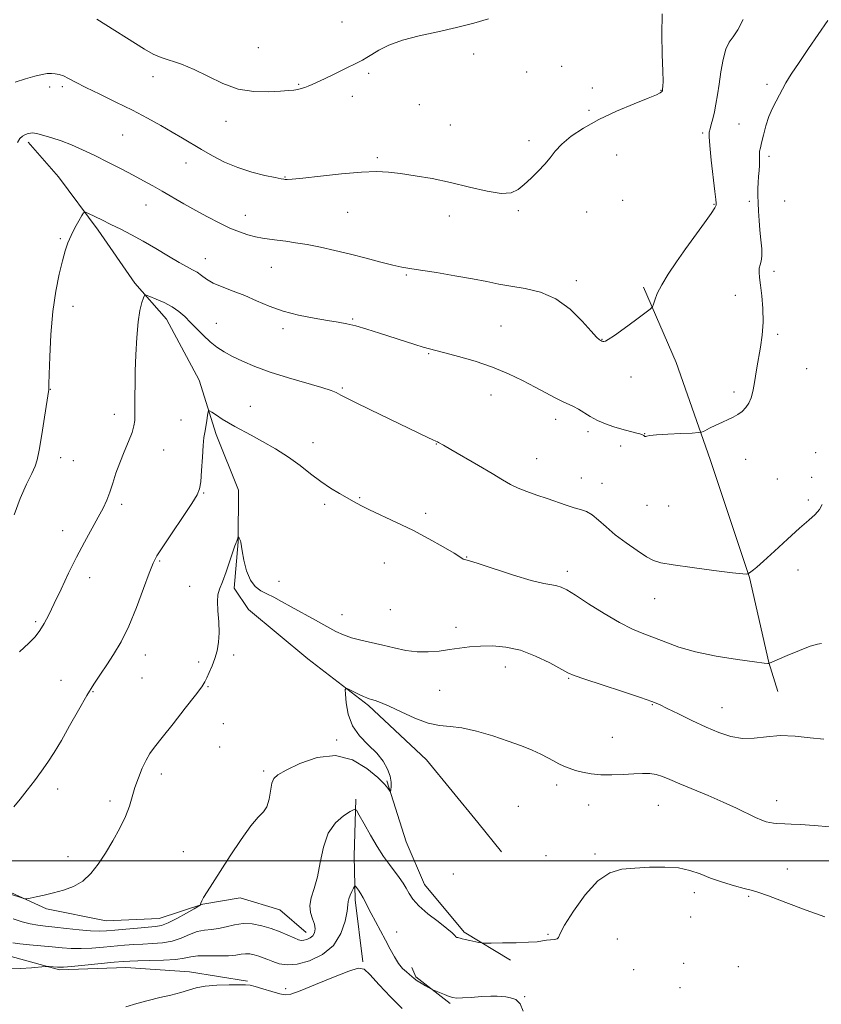
# Model space of a CAD drawing. Extents: x 2169800 to 2172700, y 354800 to 357700.
# Drawn here: x 2170206 to 2170476, y 355952 to 356283 of the extents above; entities that cross this region are included whole.
import ezdxf

# ---------------------------------------------------------------- set-up
doc = ezdxf.new("R2010")
doc.units = 0
doc.header["$MEASUREMENT"] = 0
for name, color, linetype, lineweight in [('32000', 7, 'Continuous', 0), ('DTM HARD BREAKLINE', 7, 'Continuous', 0), ('DTM SPOT ELEVATION', 2, 'Continuous', 13), ('INDEX CONTOUR', 41, 'Continuous', 13), ('INTERMEDIATE CONTOUR', 44, 'Continuous', 0)]:
    doc.layers.add(name, color=color, linetype=linetype, lineweight=lineweight)

msp = doc.modelspace()

# ---------------------------------------------------------------- linework, layer by layer
at = {"layer": '32000', "flags": 128}
msp.add_lwpolyline([(2172500, 356000), (2170000, 356000)], dxfattribs=at)
at = {"layer": 'DTM HARD BREAKLINE'}
for points in [[(2170208.84, 356241.87, 1231.66), (2170219.03, 356230.23, 1230.8), (2170232.31, 356212.34, 1229.57), (2170244.7, 356194.45, 1228.33), (2170255.33, 356182.37, 1227.28), (2170266.37, 356161.82, 1226.52), (2170272.08, 356143.52, 1225.57), (2170279.56, 356124.76, 1224.43), (2170279.47, 356107.38, 1223.95), (2170278.06, 356091.79, 1223.66), (2170282.92, 356084.64, 1223), (2170302.9, 356068.05, 1222.38), (2170323.32, 356052.35, 1221.76), (2170342.83, 356033.99, 1221.19), (2170360.11, 356012.96, 1220.52), (2170368.08, 356003.11, 1220.24)], [(2170415.82, 356193.16, 1232.23), (2170426.83, 356167.71, 1231.38), (2170438.26, 356135.12, 1229.47), (2170451.43, 356095.39, 1227.95), (2170457.97, 356066.84, 1226.04), (2170461.04, 356057.02, 1224.81)], [(2170329.43, 356026.92, 1222.14), (2170336.01, 356006.39, 1221.38), (2170342.18, 355992.1, 1220.81), (2170355.47, 355975.99, 1220.24), (2170371.02, 355966.56, 1219.62)], [(2170319.02, 356020.82, 1220.22), (2170318.48, 356001.66, 1218.84), (2170318.86, 355986.95, 1217.6), (2170321.43, 355965.99, 1216.18)], [(2170106.3, 355989.34, 1222.17), (2170118.36, 355993.74, 1221.56), (2170137.54, 355997.65, 1221.03), (2170159.35, 355993.09, 1220.41), (2170178.91, 355982.74, 1219.56), (2170201.12, 355968.37, 1218.84), (2170219.37, 355963.38, 1217.75), (2170241.65, 355964.16, 1217.22), (2170263.04, 355962.72, 1216.65), (2170282.63, 355959.5, 1216.18)], [(2170302.31, 355975.89, 1220.65), (2170293.44, 355983.51, 1221.27), (2170280.09, 355987.59, 1221.46), (2170267.6, 355985.42, 1221.94), (2170252.87, 355980.59, 1222.94), (2170235.04, 355979.79, 1223.22), (2170215.01, 355983.9, 1223.75), (2170200.34, 355990.66, 1224.27)], [(2170350.77, 355952.03, 1217.8), (2170339.23, 355961, 1218.18), (2170337.91, 355964.13, 1218.7)]]:
    msp.add_polyline3d(points, dxfattribs=at)
at = {"layer": 'DTM SPOT ELEVATION'}
for p in [(2170314.41, 356282.35, 1236.88), (2170286.23, 356273.74, 1237.05), (2170358.68, 356271.64, 1235.73), (2170323.32, 356265.07, 1235.71), (2170376.45, 356265.55, 1235.27), (2170388.23, 356267.47, 1234.97), (2170250.81, 356263.96, 1235.38), (2170216.07, 356260.49, 1233.63), (2170220.28, 356260.58, 1233.68), (2170299.86, 356261.33, 1236.12), (2170398.63, 356260.11, 1234.66), (2170421.71, 356259.36, 1234.05), (2170457.32, 356261.36, 1230.29), (2170317.89, 356257.37, 1235.42), (2170340.38, 356254.55, 1235.12), (2170397.5, 356252.61, 1234.17), (2170275.33, 356248.92, 1235.4), (2170350.83, 356247.69, 1235.12), (2170447.92, 356248.07, 1231.06), (2170240.59, 356244.32, 1233.03), (2170377.23, 356242.37, 1234.33), (2170435.65, 356244.99, 1232.22), (2170326.23, 356236.66, 1234.24), (2170406.73, 356237.58, 1233.31), (2170458.07, 356237.12, 1229.59), (2170261.96, 356234.88, 1233.27), (2170295.17, 356230.21, 1234.08), (2170408.78, 356222.32, 1233.09), (2170451.4, 356221.98, 1230.3), (2170463.24, 356222.11, 1229.08), (2170248.46, 356220.77, 1231.3), (2170373.73, 356218.91, 1233.82), (2170439.54, 356221.04, 1232.1), (2170281.92, 356217.32, 1232.67), (2170316.3, 356218.32, 1233.17), (2170350.52, 356217.12, 1233.3), (2170396.66, 356218.45, 1233.3), (2170219.66, 356209.48, 1230.14), (2170429.84, 356205.97, 1232), (2170268.36, 356202.69, 1230.71), (2170290.59, 356199.75, 1231.1), (2170336.02, 356197.23, 1231.84), (2170459.68, 356198.42, 1229.56), (2170393.21, 356195.34, 1232.31), (2170446.65, 356190.37, 1230.78), (2170223.86, 356186.68, 1229.58), (2170318.02, 356182.44, 1230.15), (2170272.14, 356180.98, 1228.83), (2170294.57, 356179.14, 1229.61), (2170367.92, 356180.03, 1231.05), (2170401.81, 356175.57, 1232.05), (2170460.91, 356177.2, 1229.68), (2170343.57, 356170.71, 1229.87), (2170470.71, 356165.67, 1228.94), (2170411.62, 356162.84, 1231.29), (2170314.51, 356159.22, 1228.17), (2170216.26, 356158.77, 1229.97), (2170364.45, 356156.84, 1229.23), (2170446.24, 356157.81, 1230.4), (2170283.57, 356153.06, 1226.71), (2170237.83, 356150.34, 1228.47), (2170260.18, 356148.42, 1226.95), (2170386.24, 356148.59, 1229.48), (2170397.17, 356144.48, 1229.71), (2170416.14, 356143.81, 1230.03), (2170304.66, 356140.79, 1226.67), (2170346.11, 356140.37, 1227.95), (2170408.16, 356139.68, 1229.6), (2170254.36, 356138.33, 1227.33), (2170473.66, 356137.37, 1228.42), (2170219.79, 356135.7, 1229.53), (2170224.02, 356134.71, 1229.23), (2170379.86, 356135.45, 1228.85), (2170450.16, 356135.17, 1229.25), (2170394.84, 356128.84, 1228.77), (2170401.81, 356127.04, 1228.73), (2170460.79, 356128.57, 1228.74), (2170472.41, 356129.06, 1228.37), (2170267.84, 356123.88, 1225.89), (2170240.26, 356120.05, 1227.61), (2170308.58, 356120.03, 1225.65), (2170320.38, 356122.26, 1226.13), (2170416.97, 356119.65, 1229.19), (2170424.25, 356119.41, 1229.33), (2170471.27, 356121.5, 1228.37), (2170342.57, 356116.94, 1226.34), (2170220.45, 356111.13, 1228.71), (2170253.03, 356100.98, 1225.85), (2170328.57, 356100.31, 1225.27), (2170356.3, 356102.28, 1226.04), (2170390.16, 356097.52, 1226.45), (2170467.73, 356097.93, 1227.23), (2170229.51, 356095.29, 1227.34), (2170293.15, 356094.07, 1224.7), (2170263.1, 356092.38, 1224.8), (2170419.57, 356088.26, 1227.18), (2170314.43, 356082.9, 1224.79), (2170330.68, 356084.57, 1225.29), (2170211.38, 356080.51, 1228.29), (2170352.76, 356078.59, 1224.57), (2170248.24, 356069.28, 1225.43), (2170266.14, 356066.93, 1224.3), (2170277.92, 356069.35, 1223.68), (2170369.3, 356065.31, 1223.31), (2170219.85, 356060.84, 1226.64), (2170247.08, 356061.56, 1225.22), (2170390.58, 356061.41, 1223.87), (2170230.65, 356056.96, 1225.91), (2170269.35, 356058.61, 1223.9), (2170347.18, 356057.37, 1222.95), (2170418.77, 356052.57, 1223.89), (2170442.19, 356051.64, 1224.8), (2170274.42, 356046.24, 1222.89), (2170312.57, 356040.72, 1222.12), (2170405.33, 356041.59, 1223.01), (2170273.22, 356038.3, 1222.78), (2170288.07, 356030.3, 1222.3), (2170253.59, 356029.3, 1223.49), (2170218.77, 356024.23, 1225.58), (2170386.54, 356025.55, 1221.55), (2170236.39, 356020.19, 1224.43), (2170460.54, 356020.23, 1222.66), (2170373.74, 356018.33, 1220.87), (2170397.34, 356018.83, 1221.26), (2170420.83, 356018.68, 1221.1), (2170222.21, 356001.48, 1224.6), (2170261.01, 356003.16, 1222.73), (2170382.96, 356001.78, 1220.64), (2170399.49, 356002.37, 1220.29), (2170464.17, 355997.28, 1220.68), (2170351.84, 355995.62, 1221.07), (2170432.9, 355989.35, 1219.5), (2170451.2, 355988.08, 1219.83), (2170431.68, 355981.17, 1219.19), (2170332.8, 355976.04, 1218.8), (2170383.64, 355975.25, 1220.18), (2170407.02, 355973.73, 1218.82), (2170429.36, 355965.59, 1218.87), (2170447.65, 355964.43, 1218.98), (2170412.51, 355963.35, 1218.89), (2170295.41, 355957.04, 1216.51), (2170428.12, 355957.33, 1218.94), (2170375.82, 355954.31, 1218.08)]:
    msp.add_point(p, dxfattribs=at)
at = {"layer": 'INDEX CONTOUR'}
for points in [[(2170204.149, 356116.466, 1230), (2170206.16, 356121.973, 1230), (2170208.25, 356126.776, 1230), (2170210, 356130.448, 1230), (2170211.121, 356132.856, 1230), (2170211.837, 356135.03, 1230), (2170212.504, 356138.295, 1230), (2170213.377, 356143.472, 1230), (2170214.322, 356149.394, 1230), (2170215.791, 356158.691, 1230), (2170215.787, 356159.119, 1230), (2170215.809, 356160.469, 1230), (2170215.891, 356163.806, 1230), (2170216.074, 356169.707, 1230), (2170216.446, 356177.203, 1230), (2170217.098, 356184.937, 1230), (2170218.079, 356191.773, 1230), (2170219.233, 356197.465, 1230), (2170220.356, 356201.986, 1230), (2170221.309, 356205.395, 1230), (2170222.209, 356208.081, 1230), (2170223.241, 356210.517, 1230), (2170224.511, 356213.034, 1230), (2170225.809, 356215.387, 1230), (2170226.851, 356217.192, 1230), (2170227.479, 356218.153, 1230), (2170228.064, 356218.337, 1230), (2170229.11, 356217.901, 1230), (2170233.584, 356215.745, 1230), (2170236.63, 356214.264, 1230), (2170239.936, 356212.632, 1230), (2170243.526, 356210.783, 1230), (2170247.48, 356208.611, 1230), (2170251.778, 356206.099, 1230), (2170255.997, 356203.573, 1230), (2170259.614, 356201.443, 1230), (2170262.254, 356199.994, 1230), (2170264.135, 356199.001, 1230), (2170265.623, 356198.11, 1230), (2170267.074, 356197.043, 1230), (2170268.793, 356195.816, 1230), (2170271.078, 356194.517, 1230), (2170274.124, 356193.206, 1230), (2170277.744, 356191.821, 1230), (2170281.652, 356190.275, 1230), (2170285.648, 356188.521, 1230), (2170289.87, 356186.714, 1230), (2170294.545, 356185.053, 1230), (2170299.75, 356183.698, 1230), (2170304.972, 356182.653, 1230), (2170309.551, 356181.885, 1230), (2170313.057, 356181.327, 1230), (2170315.98, 356180.793, 1230), (2170319.038, 356180.068, 1230), (2170322.77, 356178.996, 1230), (2170326.977, 356177.683, 1230), (2170338.864, 356173.844, 1230), (2170341.708, 356172.956, 1230), (2170343.83, 356172.339, 1230), (2170345.956, 356171.781, 1230), (2170349, 356171.011, 1230), (2170353.588, 356169.81, 1230), (2170359.197, 356168.193, 1230), (2170365.016, 356166.224, 1230), (2170370.371, 356163.991, 1230), (2170375.139, 356161.67, 1230), (2170379.333, 356159.452, 1230), (2170382.965, 356157.507, 1230), (2170386.036, 356155.894, 1230), (2170388.544, 356154.647, 1230), (2170392.226, 356152.99, 1230), (2170393.89, 356152.106, 1230), (2170397.88, 356149.546, 1230), (2170400.3, 356148.209, 1230), (2170403, 356147.066, 1230), (2170405.818, 356146.123, 1230), (2170408.554, 356145.336, 1230), (2170413.069, 356144.128, 1230), (2170414.58, 356143.699, 1230), (2170415.48, 356143.385, 1230), (2170415.924, 356143.165, 1230), (2170416.266, 356142.91, 1230), (2170416.406, 356142.865, 1230), (2170416.574, 356142.891, 1230), (2170416.897, 356142.997, 1230), (2170417.885, 356143.168, 1230), (2170420.146, 356143.384, 1230), (2170423.972, 356143.624, 1230), (2170428.394, 356143.851, 1230), (2170432.128, 356144.027, 1230), (2170434.259, 356144.147, 1230), (2170435.36, 356144.35, 1230), (2170436.375, 356144.811, 1230), (2170438.025, 356145.639, 1230), (2170440.138, 356146.68, 1230), (2170442.32, 356147.717, 1230), (2170444.258, 356148.592, 1230), (2170445.956, 356149.388, 1230), (2170447.5, 356150.245, 1230), (2170448.946, 356151.291, 1230), (2170450.235, 356152.569, 1230), (2170451.278, 356154.104, 1230), (2170452.021, 356155.915, 1230), (2170452.551, 356158, 1230), (2170452.991, 356160.353, 1230), (2170453.955, 356165.913, 1230), (2170455.201, 356172.934, 1230), (2170455.772, 356177.006, 1230), (2170456.07, 356181.371, 1230), (2170455.97, 356185.897, 1230), (2170455.603, 356190.196, 1230), (2170455.164, 356193.812, 1230), (2170454.824, 356196.423, 1230), (2170454.661, 356198.212, 1230), (2170454.728, 356199.497, 1230), (2170455.036, 356200.596, 1230), (2170455.412, 356201.848, 1230), (2170455.637, 356203.594, 1230), (2170455.555, 356206.071, 1230), (2170455.263, 356209.086, 1230), (2170454.923, 356212.344, 1230), (2170454.659, 356215.578, 1230), (2170454.483, 356218.655, 1230), (2170454.37, 356221.476, 1230), (2170454.303, 356223.973, 1230), (2170454.297, 356226.223, 1230), (2170454.371, 356228.337, 1230), (2170454.531, 356230.39, 1230), (2170454.71, 356232.34, 1230), (2170454.828, 356234.116, 1230), (2170454.83, 356235.654, 1230), (2170454.779, 356236.948, 1230), (2170454.764, 356238.009, 1230), (2170454.863, 356238.913, 1230), (2170455.11, 356240.013, 1230), (2170455.527, 356241.727, 1230), (2170456.134, 356244.322, 1230), (2170456.94, 356247.45, 1230), (2170457.953, 356250.608, 1230), (2170459.154, 356253.388, 1230), (2170460.413, 356255.771, 1230), (2170461.571, 356257.831, 1230), (2170462.566, 356259.716, 1230), (2170463.729, 356261.86, 1230), (2170465.483, 356264.772, 1230), (2170468.108, 356268.78, 1230), (2170471.314, 356273.5, 1230), (2170477.798, 356282.904, 1230)], [(2170203.638, 355972.467, 1220), (2170206.048, 355972.06, 1220), (2170209.302, 355971.724, 1220), (2170216.86, 355971.078, 1220), (2170220.198, 355970.775, 1220), (2170223.321, 355970.555, 1220), (2170226.597, 355970.499, 1220), (2170230.277, 355970.66, 1220), (2170234.149, 355970.966, 1220), (2170241.227, 355971.62, 1220), (2170244.337, 355971.861, 1220), (2170247.437, 355972.036, 1220), (2170250.695, 355972.173, 1220), (2170254.02, 355972.438, 1220), (2170257.254, 355973.032, 1220), (2170260.272, 355974.06, 1220), (2170263.068, 355975.245, 1220), (2170265.666, 355976.218, 1220), (2170268.104, 355976.722, 1220), (2170270.477, 355976.967, 1220), (2170272.895, 355977.28, 1220), (2170275.452, 355977.875, 1220), (2170278.181, 355978.532, 1220), (2170281.096, 355978.917, 1220), (2170284.191, 355978.776, 1220), (2170287.376, 355978.169, 1220), (2170290.535, 355977.234, 1220), (2170293.54, 355976.119, 1220), (2170296.197, 355975.003, 1220), (2170298.294, 355974.079, 1220), (2170299.712, 355973.497, 1220), (2170300.693, 355973.247, 1220), (2170301.574, 355973.28, 1220), (2170302.598, 355973.555, 1220), (2170303.661, 355974.069, 1220), (2170304.571, 355974.83, 1220), (2170305.158, 355975.845, 1220), (2170305.354, 355977.127, 1220), (2170305.113, 355978.69, 1220), (2170304.471, 355980.541, 1220), (2170303.8, 355982.657, 1220), (2170303.552, 355985.007, 1220), (2170304.041, 355987.618, 1220), (2170305.02, 355990.734, 1220), (2170306.105, 355994.658, 1220), (2170307.043, 355999.504, 1220), (2170308.122, 356004.654, 1220), (2170309.767, 356009.301, 1220), (2170312.208, 356012.809, 1220), (2170314.913, 356015.204, 1220), (2170317.159, 356016.682, 1220), (2170318.455, 356017.358, 1220), (2170319.241, 356017.037, 1220), (2170320.193, 356015.441, 1220), (2170321.814, 356012.466, 1220), (2170323.936, 356008.687, 1220), (2170326.22, 356004.846, 1220), (2170328.377, 356001.543, 1220), (2170330.339, 355998.792, 1220), (2170333.608, 355994.414, 1220), (2170334.909, 355992.563, 1220), (2170336.003, 355990.81, 1220), (2170336.979, 355989.052, 1220), (2170338.24, 355987.132, 1220), (2170340.265, 355984.885, 1220), (2170343.307, 355982.246, 1220), (2170346.725, 355979.564, 1220), (2170349.65, 355977.294, 1220), (2170351.433, 355975.775, 1220), (2170352.301, 355974.906, 1220), (2170352.701, 355974.469, 1220), (2170353.009, 355974.268, 1220), (2170353.324, 355974.187, 1220), (2170353.675, 355974.125, 1220), (2170354.115, 355974.001, 1220), (2170354.784, 355973.799, 1220), (2170355.851, 355973.519, 1220), (2170357.378, 355973.176, 1220), (2170360.409, 355972.555, 1220), (2170361.281, 355972.404, 1220), (2170362.343, 355972.353, 1220), (2170364.505, 355972.359, 1220), (2170368.324, 355972.39, 1220), (2170372.938, 355972.462, 1220), (2170377.132, 355972.605, 1220), (2170379.994, 355972.828, 1220), (2170381.815, 355973.086, 1220), (2170383.188, 355973.311, 1220), (2170385.832, 355973.605, 1220), (2170386.73, 355973.81, 1220), (2170387.173, 355974.266, 1220), (2170387.76, 355975.569, 1220), (2170389.264, 355978.417, 1220), (2170392.208, 355983.142, 1220), (2170396.151, 355988.594, 1220), (2170400.398, 355993.253, 1220), (2170404.438, 355995.983, 1220), (2170408.466, 355997.175, 1220), (2170412.854, 355997.6, 1220), (2170417.814, 355997.869, 1220), (2170422.922, 355997.951, 1220), (2170427.59, 355997.648, 1220), (2170431.427, 355996.832, 1220), (2170434.815, 355995.633, 1220), (2170438.33, 355994.245, 1220), (2170442.339, 355992.856, 1220), (2170446.356, 355991.624, 1220), (2170449.685, 355990.7, 1220), (2170451.973, 355990.122, 1220), (2170454.236, 355989.474, 1220), (2170457.833, 355988.225, 1220), (2170463.624, 355986.053, 1220), (2170470.478, 355983.46, 1220), (2170476.769, 355981.154, 1220)]]:
    msp.add_polyline3d(points, dxfattribs=at)
at = {"layer": 'INTERMEDIATE CONTOUR'}
for points in [[(2170204.456, 356262.063, 1234), (2170207.958, 356263.202, 1234), (2170211.104, 356264.161, 1234), (2170213.49, 356264.739, 1234), (2170215.249, 356264.988, 1234), (2170216.653, 356265.029, 1234), (2170217.943, 356264.95, 1234), (2170219.256, 356264.698, 1234), (2170220.695, 356264.194, 1234), (2170222.422, 356263.354, 1234), (2170224.791, 356262.095, 1234), (2170228.209, 356260.331, 1234), (2170232.9, 356258.032, 1234), (2170238.358, 356255.388, 1234), (2170243.894, 356252.644, 1234), (2170248.939, 356250.01, 1234), (2170253.398, 356247.555, 1234), (2170257.293, 356245.315, 1234), (2170260.699, 356243.291, 1234), (2170267.163, 356239.404, 1234), (2170270.804, 356237.304, 1234), (2170274.852, 356235.215, 1234), (2170279.3, 356233.338, 1234), (2170284.028, 356231.84, 1234), (2170288.459, 356230.736, 1234), (2170291.905, 356230.004, 1234), (2170293.891, 356229.605, 1234), (2170294.812, 356229.434, 1234), (2170295.272, 356229.369, 1234), (2170295.928, 356229.332, 1234), (2170297.61, 356229.418, 1234), (2170301.193, 356229.766, 1234), (2170307.139, 356230.444, 1234), (2170314.249, 356231.231, 1234), (2170320.912, 356231.837, 1234), (2170325.958, 356232.033, 1234), (2170329.991, 356231.842, 1234), (2170334.061, 356231.351, 1234), (2170338.994, 356230.626, 1234), (2170344.715, 356229.639, 1234), (2170350.925, 356228.346, 1234), (2170357.268, 356226.789, 1234), (2170363.164, 356225.377, 1234), (2170367.974, 356224.608, 1234), (2170371.287, 356224.854, 1234), (2170373.603, 356225.981, 1234), (2170375.646, 356227.727, 1234), (2170377.965, 356229.846, 1234), (2170380.395, 356232.152, 1234), (2170382.593, 356234.473, 1234), (2170384.363, 356236.692, 1234), (2170386.092, 356238.908, 1234), (2170388.313, 356241.271, 1234), (2170391.468, 356243.89, 1234), (2170395.634, 356246.688, 1234), (2170400.795, 356249.544, 1234), (2170406.761, 356252.316, 1234), (2170412.641, 356254.781, 1234), (2170417.368, 356256.693, 1234), (2170420.167, 356257.889, 1234), (2170421.437, 356258.52, 1234), (2170421.868, 356258.822, 1234), (2170422.043, 356258.992, 1234), (2170422.12, 356259.098, 1234), (2170422.145, 356259.173, 1234), (2170422.245, 356259.834, 1234), (2170422.325, 356260.619, 1234), (2170422.368, 356262.396, 1234), (2170422.297, 356265.861, 1234), (2170422.086, 356271.403, 1234), (2170421.918, 356278.192, 1234), (2170422.026, 356285.097, 1234)], [(2170205.195, 356241.855, 1232), (2170206.068, 356243.172, 1232), (2170206.926, 356243.988, 1232), (2170207.881, 356244.502, 1232), (2170208.834, 356244.804, 1232), (2170209.637, 356244.959, 1232), (2170210.23, 356245.012, 1232), (2170210.923, 356244.933, 1232), (2170212.117, 356244.673, 1232), (2170214.109, 356244.184, 1232), (2170216.786, 356243.433, 1232), (2170219.933, 356242.389, 1232), (2170223.38, 356241.029, 1232), (2170227.128, 356239.361, 1232), (2170231.226, 356237.404, 1232), (2170235.648, 356235.205, 1232), (2170240.087, 356232.936, 1232), (2170244.165, 356230.799, 1232), (2170247.631, 356228.927, 1232), (2170250.748, 356227.191, 1232), (2170253.906, 356225.391, 1232), (2170261.213, 356221.202, 1232), (2170265.181, 356218.958, 1232), (2170269.175, 356216.753, 1232), (2170273.048, 356214.72, 1232), (2170276.649, 356213.001, 1232), (2170279.863, 356211.699, 1232), (2170282.72, 356210.76, 1232), (2170285.29, 356210.093, 1232), (2170287.661, 356209.61, 1232), (2170290.013, 356209.238, 1232), (2170292.547, 356208.907, 1232), (2170295.442, 356208.549, 1232), (2170298.791, 356208.085, 1232), (2170302.669, 356207.444, 1232), (2170307.11, 356206.569, 1232), (2170312.007, 356205.479, 1232), (2170317.214, 356204.211, 1232), (2170322.522, 356202.834, 1232), (2170327.468, 356201.522, 1232), (2170331.528, 356200.483, 1232), (2170334.457, 356199.839, 1232), (2170337.148, 356199.39, 1232), (2170340.776, 356198.849, 1232), (2170346.118, 356198.012, 1232), (2170352.363, 356196.978, 1232), (2170358.302, 356195.922, 1232), (2170363.061, 356194.987, 1232), (2170367.097, 356194.175, 1232), (2170371.202, 356193.453, 1232), (2170375.962, 356192.707, 1232), (2170381.149, 356191.482, 1232), (2170386.33, 356189.242, 1232), (2170391.096, 356185.715, 1232), (2170395.136, 356181.709, 1232), (2170398.159, 356178.298, 1232), (2170399.997, 356176.289, 1232), (2170400.949, 356175.409, 1232), (2170401.433, 356175.118, 1232), (2170401.803, 356174.966, 1232), (2170402.15, 356174.867, 1232), (2170402.501, 356174.826, 1232), (2170402.962, 356174.912, 1232), (2170403.958, 356175.448, 1232), (2170405.994, 356176.823, 1232), (2170409.311, 356179.222, 1232), (2170413.098, 356182.021, 1232), (2170416.279, 356184.391, 1232), (2170418.064, 356185.756, 1232), (2170418.8, 356186.522, 1232), (2170419.118, 356187.347, 1232), (2170419.575, 356188.782, 1232), (2170420.443, 356190.945, 1232), (2170421.912, 356193.852, 1232), (2170424.118, 356197.477, 1232), (2170426.909, 356201.64, 1232), (2170430.066, 356206.124, 1232), (2170436.319, 356214.775, 1232), (2170438.562, 356217.943, 1232), (2170439.765, 356219.808, 1232), (2170440.189, 356220.679, 1232), (2170440.234, 356221.033, 1232), (2170440.218, 356221.407, 1232), (2170440.113, 356222.572, 1232), (2170439.806, 356225.358, 1232), (2170438.584, 356235.86, 1232), (2170438.06, 356240.764, 1232), (2170437.843, 356243.718, 1232), (2170437.908, 356245.265, 1232), (2170438.186, 356246.375, 1232), (2170438.605, 356247.844, 1232), (2170439.107, 356249.772, 1232), (2170439.637, 356252.084, 1232), (2170440.153, 356254.738, 1232), (2170440.672, 356257.821, 1232), (2170441.228, 356261.456, 1232), (2170441.854, 356265.626, 1232), (2170442.598, 356269.782, 1232), (2170443.506, 356273.235, 1232), (2170444.626, 356275.568, 1232), (2170445.972, 356277.425, 1232), (2170447.559, 356279.722, 1232), (2170449.363, 356283.152, 1232)], [(2170231.92, 356283.372, 1236), (2170247.928, 356273.223, 1236), (2170250.837, 356271.549, 1236), (2170253.5, 356270.379, 1236), (2170260.378, 356268.121, 1236), (2170264.61, 356266.419, 1236), (2170269.271, 356264.096, 1236), (2170274.263, 356261.659, 1236), (2170279.484, 356259.772, 1236), (2170284.765, 356258.919, 1236), (2170289.661, 356258.837, 1236), (2170293.662, 356259.082, 1236), (2170296.414, 356259.292, 1236), (2170298.213, 356259.459, 1236), (2170299.51, 356259.652, 1236), (2170300.687, 356259.932, 1236), (2170301.846, 356260.304, 1236), (2170303.019, 356260.755, 1236), (2170304.295, 356261.305, 1236), (2170305.995, 356262.092, 1236), (2170308.495, 356263.284, 1236), (2170311.969, 356264.954, 1236), (2170315.772, 356266.798, 1236), (2170319.054, 356268.417, 1236), (2170321.23, 356269.541, 1236), (2170322.772, 356270.424, 1236), (2170324.421, 356271.448, 1236), (2170326.815, 356272.886, 1236), (2170330.19, 356274.58, 1236), (2170334.682, 356276.259, 1236), (2170340.305, 356277.728, 1236), (2170346.581, 356279.075, 1236), (2170352.91, 356280.461, 1236), (2170358.73, 356281.979, 1236), (2170363.619, 356283.445, 1236)], [(2170205.877, 356070.372, 1228), (2170209.089, 356073.246, 1228), (2170211.219, 356075.476, 1228), (2170212.775, 356077.55, 1228), (2170214.216, 356079.917, 1228), (2170215.769, 356082.873, 1228), (2170217.612, 356086.677, 1228), (2170219.864, 356091.454, 1228), (2170222.421, 356096.822, 1228), (2170225.122, 356102.266, 1228), (2170227.805, 356107.337, 1228), (2170232.407, 356115.675, 1228), (2170234.027, 356118.78, 1228), (2170235.267, 356121.477, 1228), (2170236.299, 356124.165, 1228), (2170237.288, 356127.164, 1228), (2170238.353, 356130.474, 1228), (2170239.605, 356134.019, 1228), (2170241.086, 356137.678, 1228), (2170242.566, 356141.172, 1228), (2170243.746, 356144.181, 1228), (2170244.41, 356146.477, 1228), (2170244.669, 356148.2, 1228), (2170244.72, 356149.58, 1228), (2170244.724, 356150.859, 1228), (2170244.72, 356154.194, 1228), (2170244.727, 356156.791, 1228), (2170244.765, 356160.272, 1228), (2170244.859, 356164.798, 1228), (2170245.033, 356170.35, 1228), (2170245.327, 356176.195, 1228), (2170245.783, 356181.42, 1228), (2170246.407, 356185.307, 1228), (2170247.071, 356187.914, 1228), (2170247.614, 356189.498, 1228), (2170247.976, 356190.286, 1228), (2170248.52, 356190.412, 1228), (2170249.712, 356189.984, 1228), (2170251.847, 356189.11, 1228), (2170254.541, 356187.906, 1228), (2170257.24, 356186.487, 1228), (2170259.523, 356184.938, 1228), (2170261.508, 356183.222, 1228), (2170263.448, 356181.271, 1228), (2170265.537, 356179.069, 1228), (2170267.75, 356176.799, 1228), (2170270.003, 356174.693, 1228), (2170272.263, 356172.915, 1228), (2170274.692, 356171.354, 1228), (2170277.498, 356169.826, 1228), (2170280.892, 356168.182, 1228), (2170285.071, 356166.411, 1228), (2170290.229, 356164.533, 1228), (2170296.345, 356162.6, 1228), (2170307.582, 356159.301, 1228), (2170310.745, 356158.285, 1228), (2170312.398, 356157.637, 1228), (2170313.247, 356157.195, 1228), (2170314.023, 356156.756, 1228), (2170315.56, 356155.955, 1228), (2170318.721, 356154.391, 1228), (2170323.974, 356151.842, 1228), (2170343.256, 356142.539, 1228), (2170344.989, 356141.718, 1228), (2170345.994, 356141.272, 1228), (2170346.545, 356141.045, 1228), (2170346.889, 356140.885, 1228), (2170348.494, 356139.904, 1228), (2170351, 356138.43, 1228), (2170360.249, 356133.111, 1228), (2170364.941, 356130.373, 1228), (2170368.419, 356128.282, 1228), (2170371.075, 356126.734, 1228), (2170373.612, 356125.477, 1228), (2170376.579, 356124.3, 1228), (2170379.9, 356123.144, 1228), (2170383.342, 356121.988, 1228), (2170389.775, 356119.768, 1228), (2170392.457, 356118.898, 1228), (2170394.653, 356118.252, 1228), (2170396.573, 356117.56, 1228), (2170398.489, 356116.473, 1228), (2170400.653, 356114.732, 1228), (2170403.219, 356112.444, 1228), (2170406.316, 356109.802, 1228), (2170409.95, 356107.027, 1228), (2170413.641, 356104.445, 1228), (2170416.786, 356102.407, 1228), (2170419.109, 356101.137, 1228), (2170421.639, 356100.353, 1228), (2170425.729, 356099.647, 1228), (2170432.172, 356098.728, 1228), (2170439.501, 356097.749, 1228), (2170445.689, 356096.98, 1228), (2170449.216, 356096.616, 1228), (2170450.61, 356096.556, 1228), (2170450.905, 356096.624, 1228), (2170451.424, 356096.978, 1228), (2170451.866, 356097.324, 1228), (2170452.758, 356097.936, 1228), (2170453.928, 356098.873, 1228), (2170456.219, 356100.889, 1228), (2170459.888, 356104.254, 1228), (2170464.237, 356108.265, 1228), (2170468.328, 356111.974, 1228), (2170471.422, 356114.67, 1228), (2170473.563, 356116.6, 1228), (2170474.996, 356118.247, 1228), (2170475.946, 356120.006, 1228)], [(2170203.997, 356018.176, 1226), (2170206.113, 356020.769, 1226), (2170208.481, 356023.773, 1226), (2170210.949, 356026.987, 1226), (2170213.319, 356030.179, 1226), (2170215.471, 356033.237, 1226), (2170217.601, 356036.516, 1226), (2170219.979, 356040.49, 1226), (2170222.775, 356045.424, 1226), (2170225.748, 356050.734, 1226), (2170228.556, 356055.632, 1226), (2170230.956, 356059.549, 1226), (2170233.099, 356062.807, 1226), (2170235.239, 356065.95, 1226), (2170237.572, 356069.48, 1226), (2170240.081, 356073.728, 1226), (2170242.688, 356078.98, 1226), (2170245.291, 356085.274, 1226), (2170247.661, 356091.645, 1226), (2170249.54, 356096.879, 1226), (2170250.836, 356100.211, 1226), (2170252.108, 356102.672, 1226), (2170254.084, 356105.744, 1226), (2170263.843, 356120.355, 1226), (2170265.66, 356123.211, 1226), (2170266.493, 356125.199, 1226), (2170266.845, 356127.637, 1226), (2170267.132, 356131.437, 1226), (2170267.423, 356135.879, 1226), (2170267.698, 356139.84, 1226), (2170267.945, 356142.493, 1226), (2170268.188, 356144.221, 1226), (2170268.764, 356147.453, 1226), (2170269.308, 356150.677, 1226), (2170269.483, 356151.44, 1226), (2170269.83, 356151.53, 1226), (2170270.649, 356151.022, 1226), (2170272.137, 356150.021, 1226), (2170274.101, 356148.741, 1226), (2170276.245, 356147.421, 1226), (2170278.388, 356146.218, 1226), (2170283.809, 356143.35, 1226), (2170287.676, 356141.227, 1226), (2170292.029, 356138.684, 1226), (2170296.361, 356135.897, 1226), (2170300.278, 356133.04, 1226), (2170303.838, 356130.262, 1226), (2170307.213, 356127.711, 1226), (2170310.511, 356125.503, 1226), (2170313.594, 356123.647, 1226), (2170318.464, 356120.861, 1226), (2170320.702, 356119.638, 1226), (2170323.63, 356118.18, 1226), (2170332.706, 356113.948, 1226), (2170338.161, 356111.29, 1226), (2170343.609, 356108.441, 1226), (2170348.459, 356105.75, 1226), (2170352.082, 356103.617, 1226), (2170354.069, 356102.33, 1226), (2170355.133, 356101.527, 1226), (2170355.563, 356101.437, 1226), (2170356.96, 356101.101, 1226), (2170360.159, 356100.144, 1226), (2170372.079, 356096.239, 1226), (2170378.034, 356094.416, 1226), (2170382.237, 356093.373, 1226), (2170384.922, 356092.907, 1226), (2170386.687, 356092.638, 1226), (2170388.147, 356092.197, 1226), (2170389.982, 356091.237, 1226), (2170392.89, 356089.413, 1226), (2170397.299, 356086.565, 1226), (2170402.557, 356083.258, 1226), (2170407.743, 356080.239, 1226), (2170412.151, 356078.058, 1226), (2170415.95, 356076.488, 1226), (2170419.524, 356075.105, 1226), (2170423.283, 356073.579, 1226), (2170427.709, 356071.955, 1226), (2170433.313, 356070.371, 1226), (2170440.265, 356068.956, 1226), (2170447.375, 356067.805, 1226), (2170453.116, 356067.004, 1226), (2170456.373, 356066.599, 1226), (2170457.676, 356066.479, 1226), (2170457.968, 356066.492, 1226), (2170458.139, 356066.555, 1226), (2170464.159, 356069.137, 1226), (2170468.246, 356070.836, 1226), (2170471.911, 356072.245, 1226), (2170474.321, 356072.975, 1226), (2170475.716, 356073.214, 1226)], [(2170203.17, 355988.679, 1224), (2170206.694, 355987.55, 1224), (2170207.639, 355987.28, 1224), (2170208.363, 355987.26, 1224), (2170209.486, 355987.47, 1224), (2170211.476, 355987.892, 1224), (2170214.201, 355988.495, 1224), (2170217.376, 355989.247, 1224), (2170220.731, 355990.159, 1224), (2170224.057, 355991.408, 1224), (2170227.157, 355993.215, 1224), (2170229.898, 355995.741, 1224), (2170232.399, 355998.931, 1224), (2170234.84, 356002.668, 1224), (2170237.327, 356006.799, 1224), (2170239.659, 356011.019, 1224), (2170241.564, 356014.984, 1224), (2170242.87, 356018.455, 1224), (2170243.813, 356021.613, 1224), (2170244.734, 356024.74, 1224), (2170245.889, 356028.018, 1224), (2170247.196, 356031.203, 1224), (2170248.492, 356033.947, 1224), (2170249.73, 356036.107, 1224), (2170251.335, 356038.346, 1224), (2170253.85, 356041.534, 1224), (2170257.554, 356046.179, 1224), (2170261.667, 356051.363, 1224), (2170265.145, 356055.806, 1224), (2170267.227, 356058.589, 1224), (2170268.278, 356060.233, 1224), (2170268.949, 356061.616, 1224), (2170269.755, 356063.437, 1224), (2170270.686, 356065.686, 1224), (2170271.599, 356068.171, 1224), (2170272.361, 356070.763, 1224), (2170272.882, 356073.579, 1224), (2170273.082, 356076.793, 1224), (2170272.936, 356080.461, 1224), (2170272.649, 356084.142, 1224), (2170272.487, 356087.276, 1224), (2170272.663, 356089.527, 1224), (2170273.216, 356091.464, 1224), (2170274.136, 356093.884, 1224), (2170275.365, 356097.293, 1224), (2170276.661, 356101.042, 1224), (2170278.368, 356106.053, 1224), (2170278.664, 356106.882, 1224), (2170278.796, 356107.192, 1224), (2170279.035, 356107.646, 1224), (2170279.156, 356107.937, 1224), (2170279.267, 356108.298, 1224), (2170279.469, 356109.113, 1224), (2170279.519, 356109.111, 1224), (2170279.621, 356108.951, 1224), (2170279.8, 356108.641, 1224), (2170280.01, 356108.231, 1224), (2170280.194, 356107.782, 1224), (2170280.321, 356107.264, 1224), (2170280.808, 356104.376, 1224), (2170281.399, 356101.285, 1224), (2170282.303, 356097.683, 1224), (2170283.549, 356094.47, 1224), (2170285.147, 356092.316, 1224), (2170287.037, 356090.962, 1224), (2170289.139, 356089.917, 1224), (2170291.428, 356088.758, 1224), (2170294.08, 356087.323, 1224), (2170297.326, 356085.516, 1224), (2170305.425, 356080.986, 1224), (2170309.24, 356078.88, 1224), (2170312.297, 356077.257, 1224), (2170314.917, 356076.046, 1224), (2170317.605, 356075.094, 1224), (2170320.753, 356074.262, 1224), (2170328.081, 356072.615, 1224), (2170331.941, 356071.698, 1224), (2170335.813, 356070.877, 1224), (2170339.649, 356070.37, 1224), (2170343.402, 356070.326, 1224), (2170347.042, 356070.633, 1224), (2170350.534, 356071.109, 1224), (2170353.893, 356071.595, 1224), (2170357.291, 356072.014, 1224), (2170360.942, 356072.307, 1224), (2170365.015, 356072.381, 1224), (2170369.512, 356072, 1224), (2170374.389, 356070.894, 1224), (2170379.496, 356068.944, 1224), (2170384.253, 356066.641, 1224), (2170390.339, 356063.34, 1224), (2170392.516, 356062.379, 1224), (2170396.039, 356061.142, 1224), (2170401.875, 356059.218, 1224), (2170408.732, 356056.98, 1224), (2170414.751, 356054.996, 1224), (2170418.614, 356053.652, 1224), (2170421.167, 356052.611, 1224), (2170423.795, 356051.351, 1224), (2170427.547, 356049.502, 1224), (2170432.108, 356047.285, 1224), (2170436.824, 356045.068, 1224), (2170441.178, 356043.188, 1224), (2170445.212, 356041.846, 1224), (2170449.104, 356041.211, 1224), (2170453.034, 356041.337, 1224), (2170457.19, 356041.826, 1224), (2170461.763, 356042.164, 1224), (2170466.817, 356041.982, 1224), (2170471.901, 356041.485, 1224), (2170476.437, 356041.023, 1224)], [(2170203.715, 355980.49, 1222), (2170206.764, 355979.498, 1222), (2170209.531, 355978.786, 1222), (2170212.034, 355978.331, 1222), (2170214.634, 355978.015, 1222), (2170217.789, 355977.692, 1222), (2170221.752, 355977.268, 1222), (2170225.998, 355976.829, 1222), (2170229.808, 355976.508, 1222), (2170232.704, 355976.407, 1222), (2170235.191, 355976.505, 1222), (2170238.018, 355976.745, 1222), (2170241.678, 355977.07, 1222), (2170245.649, 355977.407, 1222), (2170251.646, 355977.882, 1222), (2170253.642, 355978.257, 1222), (2170255.884, 355979.116, 1222), (2170258.865, 355980.633, 1222), (2170262.054, 355982.415, 1222), (2170264.662, 355983.928, 1222), (2170266.11, 355984.784, 1222), (2170266.659, 355985.167, 1222), (2170266.78, 355985.404, 1222), (2170266.891, 355985.793, 1222), (2170267.196, 355986.518, 1222), (2170267.849, 355987.735, 1222), (2170268.999, 355989.618, 1222), (2170270.792, 355992.427, 1222), (2170276.75, 356001.698, 1222), (2170280.421, 356007.235, 1222), (2170283.749, 356011.845, 1222), (2170286.236, 356014.698, 1222), (2170287.943, 356016.482, 1222), (2170289.077, 356018.258, 1222), (2170289.831, 356020.795, 1222), (2170290.832, 356026.144, 1222), (2170291.468, 356027.752, 1222), (2170292.849, 356028.964, 1222), (2170295.637, 356030.502, 1222), (2170300.238, 356032.763, 1222), (2170306.043, 356034.85, 1222), (2170312.186, 356035.543, 1222), (2170317.889, 356034.032, 1222), (2170322.733, 356031.136, 1222), (2170326.384, 356028.084, 1222), (2170328.638, 356025.86, 1222), (2170329.803, 356024.475, 1222), (2170330.549, 356023.333, 1222), (2170330.668, 356023.397, 1222), (2170330.769, 356023.942, 1222), (2170330.903, 356025.006, 1222), (2170330.909, 356026.557, 1222), (2170330.572, 356028.546, 1222), (2170329.708, 356030.91, 1222), (2170328.221, 356033.534, 1222), (2170326.046, 356036.286, 1222), (2170323.231, 356039.091, 1222), (2170320.295, 356042.1, 1222), (2170317.868, 356045.517, 1222), (2170316.419, 356049.394, 1222), (2170315.761, 356053.168, 1222), (2170315.538, 356056.122, 1222), (2170315.496, 356057.722, 1222), (2170315.776, 356058.161, 1222), (2170316.616, 356057.818, 1222), (2170318.134, 356057.049, 1222), (2170319.964, 356056.136, 1222), (2170321.617, 356055.341, 1222), (2170322.74, 356054.857, 1222), (2170323.535, 356054.591, 1222), (2170324.338, 356054.382, 1222), (2170325.488, 356054.055, 1222), (2170327.325, 356053.382, 1222), (2170330.197, 356052.123, 1222), (2170334.256, 356050.184, 1222), (2170338.918, 356048.06, 1222), (2170343.4, 356046.387, 1222), (2170347.177, 356045.593, 1222), (2170350.712, 356045.266, 1222), (2170354.714, 356044.777, 1222), (2170359.664, 356043.66, 1222), (2170365.093, 356042.075, 1222), (2170370.302, 356040.337, 1222), (2170374.725, 356038.71, 1222), (2170378.339, 356037.239, 1222), (2170381.256, 356035.909, 1222), (2170383.602, 356034.711, 1222), (2170385.552, 356033.642, 1222), (2170387.293, 356032.705, 1222), (2170389.006, 356031.894, 1222), (2170390.828, 356031.17, 1222), (2170392.895, 356030.489, 1222), (2170395.321, 356029.831, 1222), (2170398.162, 356029.285, 1222), (2170401.454, 356028.964, 1222), (2170405.167, 356028.941, 1222), (2170408.98, 356029.11, 1222), (2170412.498, 356029.328, 1222), (2170415.43, 356029.458, 1222), (2170417.876, 356029.41, 1222), (2170420.036, 356029.104, 1222), (2170422.154, 356028.464, 1222), (2170424.653, 356027.442, 1222), (2170428.001, 356025.996, 1222), (2170437.578, 356021.988, 1222), (2170442.625, 356019.797, 1222), (2170447.039, 356017.738, 1222), (2170453.528, 356014.571, 1222), (2170455.597, 356013.671, 1222), (2170457.107, 356013.155, 1222), (2170458.327, 356012.881, 1222), (2170459.488, 356012.726, 1222), (2170460.673, 356012.637, 1222), (2170463.393, 356012.526, 1222), (2170465.466, 356012.429, 1222), (2170468.649, 356012.249, 1222), (2170473.197, 356011.95, 1222), (2170478.427, 356011.514, 1222)], [(2170202.559, 355963.658, 1218), (2170206.218, 355963.772, 1218), (2170209.919, 355964.037, 1218), (2170214.524, 355964.458, 1218), (2170215.296, 355964.502, 1218), (2170215.852, 355964.476, 1218), (2170218.671, 355964.266, 1218), (2170219.456, 355964.222, 1218), (2170220.746, 355964.273, 1218), (2170223.387, 355964.491, 1218), (2170227.853, 355964.913, 1218), (2170237.738, 355965.883, 1218), (2170240.777, 355966.17, 1218), (2170243.025, 355966.317, 1218), (2170245.728, 355966.392, 1218), (2170249.739, 355966.461, 1218), (2170254.352, 355966.592, 1218), (2170258.469, 355966.856, 1218), (2170261.329, 355967.28, 1218), (2170263.51, 355967.734, 1218), (2170265.926, 355968.05, 1218), (2170269.212, 355968.116, 1218), (2170272.901, 355968.061, 1218), (2170276.247, 355968.077, 1218), (2170278.692, 355968.286, 1218), (2170280.446, 355968.572, 1218), (2170281.899, 355968.751, 1218), (2170283.374, 355968.684, 1218), (2170284.891, 355968.395, 1218), (2170286.396, 355967.949, 1218), (2170287.868, 355967.405, 1218), (2170289.41, 355966.784, 1218), (2170291.16, 355966.1, 1218), (2170293.265, 355965.421, 1218), (2170295.915, 355965.027, 1218), (2170299.31, 355965.248, 1218), (2170303.485, 355966.369, 1218), (2170307.819, 355968.466, 1218), (2170311.528, 355971.568, 1218), (2170314.01, 355975.55, 1218), (2170315.416, 355979.686, 1218), (2170316.082, 355983.099, 1218), (2170316.33, 355985.172, 1218), (2170316.427, 355986.327, 1218), (2170316.631, 355987.249, 1218), (2170317.116, 355988.45, 1218), (2170317.744, 355989.761, 1218), (2170318.296, 355990.842, 1218), (2170318.625, 355991.418, 1218), (2170318.871, 355991.46, 1218), (2170319.242, 355991.011, 1218), (2170319.889, 355990.124, 1218), (2170320.712, 355988.926, 1218), (2170321.551, 355987.563, 1218), (2170322.308, 355986.12, 1218), (2170323.12, 355984.439, 1218), (2170324.187, 355982.303, 1218), (2170325.636, 355979.58, 1218), (2170327.323, 355976.481, 1218), (2170329.025, 355973.308, 1218), (2170330.575, 355970.328, 1218), (2170332.001, 355967.687, 1218), (2170333.381, 355965.501, 1218), (2170334.76, 355963.845, 1218), (2170336.049, 355962.631, 1218), (2170337.127, 355961.735, 1218), (2170338.691, 355960.387, 1218), (2170339.666, 355959.68, 1218), (2170341.03, 355958.831, 1218), (2170342.512, 355957.972, 1218), (2170344.451, 355956.894, 1218), (2170344.98, 355956.635, 1218), (2170347.14, 355955.711, 1218), (2170348.814, 355955.014, 1218), (2170350.385, 355954.392, 1218), (2170351.61, 355953.999, 1218), (2170352.913, 355953.839, 1218), (2170354.883, 355953.88, 1218), (2170357.878, 355954.076, 1218), (2170361.328, 355954.319, 1218), (2170364.425, 355954.489, 1218), (2170366.585, 355954.495, 1218), (2170368.101, 355954.378, 1218), (2170369.486, 355954.207, 1218), (2170371.117, 355953.974, 1218), (2170372.827, 355953.342, 1218), (2170374.31, 355951.896, 1218), (2170375.348, 355949.41, 1218)], [(2170241.707, 355950.905, 1216), (2170245.362, 355951.987, 1216), (2170249.219, 355953.04, 1216), (2170253.135, 355953.995, 1216), (2170256.86, 355954.876, 1216), (2170260.114, 355955.724, 1216), (2170262.77, 355956.559, 1216), (2170265.305, 355957.304, 1216), (2170268.345, 355957.859, 1216), (2170272.261, 355958.161, 1216), (2170276.397, 355958.273, 1216), (2170279.836, 355958.302, 1216), (2170281.973, 355958.305, 1216), (2170283.436, 355958.178, 1216), (2170285.161, 355957.768, 1216), (2170287.795, 355956.999, 1216), (2170290.831, 355956.08, 1216), (2170293.478, 355955.294, 1216), (2170295.278, 355954.915, 1216), (2170297.135, 355955.181, 1216), (2170300.29, 355956.326, 1216), (2170305.494, 355958.415, 1216), (2170311.54, 355960.863, 1216), (2170316.733, 355962.919, 1216), (2170319.876, 355963.924, 1216), (2170321.788, 355963.594, 1216), (2170323.785, 355961.736, 1216), (2170326.859, 355958.353, 1216), (2170330.68, 355954.23, 1216), (2170334.591, 355950.346, 1216)]]:
    msp.add_polyline3d(points, dxfattribs=at)

doc.saveas('drawing.dxf')
